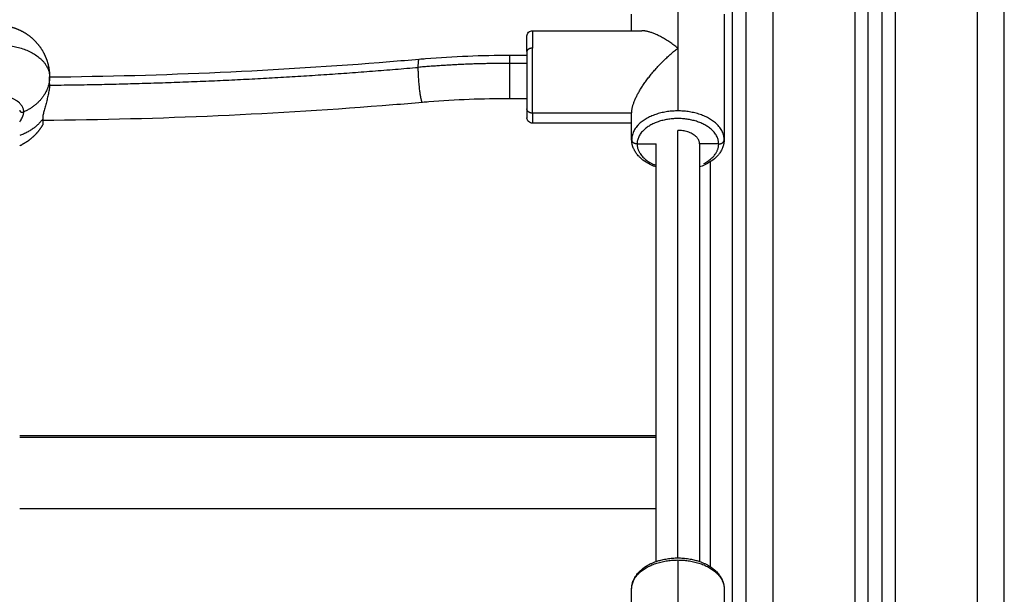
# Model space of a CAD drawing. Units: millimetres. Extents: x -4.4 to 6.9, y 0 to 13.1.
# Drawn here: x -0.9 to -0.5, y 8.8 to 9 of the extents above; entities that cross this region are included whole.
import ezdxf

# ---------------------------------------------------------------- set-up
doc = ezdxf.new("R2010")
doc.units = ezdxf.units.MM
doc.layers.add('Make2D$Visible$Curves', color=7, linetype='Continuous')
doc.layers.add('Make2D$Visible$Tangents', color=8, linetype='Continuous')

# ---------------------------------------------------------------- blocks, each defined once
blk = doc.blocks.new('OPSHB_S085B')
at = {"layer": 'Make2D$Visible$Curves', "color": 0, "lineweight": -3}
for points in [[(1765.64971, 6909.95923), (1765.64971, 6911.00223), (1765.64971, 6912.04523)], [(1765.60471, 6912.03536), (1765.60471, 6910.99729), (1765.60471, 6909.95923)], [(1765.59971, 6909.95923), (1765.59971, 6910.99626), (1765.59971, 6912.03329)], [(1765.55471, 6910.94482), (1765.55471, 6910.57177), (1765.55471, 6910.19872)], [(1765.55471, 6910.91423), (1765.55471, 6910.43673), (1765.55471, 6909.95923)], [(1765.51271, 6910.51633), (1765.51271, 6910.51937), (1765.51271, 6910.52242)], [(1765.54671, 6910.52242), (1765.54671, 6910.49933), (1765.54671, 6910.47624)], [(1765.47621, 6910.51633), (1765.49631, 6910.51633), (1765.51641, 6910.51633)], [(1765.46796, 6910.50733), (1765.47109, 6910.50733), (1765.47421, 6910.50733)], [(1765.29871, 6910.49684), (1765.29871, 6910.49809), (1765.29871, 6910.49933)], [(1765.47421, 6910.49133), (1765.47109, 6910.49133), (1765.46796, 6910.49133)], [(1765.51271, 6910.48603), (1765.49446, 6910.48603), (1765.47621, 6910.48603)], [(1765.51271, 6910.47624), (1765.51271, 6910.48113), (1765.51271, 6910.48603)], [(1765.51271, 6910.48233), (1765.49446, 6910.48233), (1765.47621, 6910.48233)], [(1765.51471, 6910.47468), (1765.51821, 6910.47468), (1765.52171, 6910.47468)], [(1765.52171, 6910.32114), (1765.52171, 6910.39791), (1765.52171, 6910.47467)], [(1765.54471, 6910.47468), (1765.54121, 6910.47468), (1765.53771, 6910.47468)], [(1765.53771, 6910.47468), (1765.53771, 6910.39791), (1765.53771, 6910.32114)], [(1765.28771, 6910.36747), (1765.40471, 6910.36747), (1765.52171, 6910.36747)], [(1765.52171, 6910.34057), (1765.40471, 6910.34057), (1765.28771, 6910.34057)], [(1765.51271, 6910.30503), (1765.51271, 6910.30807), (1765.51271, 6910.31111)], [(1765.54671, 6910.31111), (1765.54671, 6910.28803), (1765.54671, 6910.26494)]]:
    blk.add_open_spline(points, degree=2, dxfattribs=at)
for points, weights, knots in [([(1765.27971, 6910.51833), (1765.28207, 6910.51833), (1765.28443, 6910.5179), (1765.28671, 6910.517), (1765.28911, 6910.51604), (1765.29129, 6910.51462), (1765.29315, 6910.51277), (1765.295, 6910.51091), (1765.29643, 6910.50873), (1765.29738, 6910.50632), (1765.29821, 6910.50423), (1765.29864, 6910.50206), (1765.2987, 6910.49989), (1765.29871, 6910.49971), (1765.29871, 6910.49952), (1765.29871, 6910.49933)], [0.856305618644, 0.814504600489, 0.783153836872, 0.762253327794, 0.741352818717, 0.730902564178, 0.730902564178, 0.730902564178, 0.741352818717, 0.762253327794, 0.781412127782, 0.809352044431, 0.846073077741, 0.846073077741, 0.846073077741, 0.846073077741], [0, 0, 0, 0, 7.204703, 7.204703, 7.204703, 15.019101, 15.019101, 15.019101, 22.8335, 22.8335, 22.8335, 29.465751, 29.465751, 29.465751, 30.028919, 30.028919, 30.028919, 30.028919]), ([(1765.29617, 6910.48174), (1765.29534, 6910.4803), (1765.29433, 6910.47898), (1765.29315, 6910.4778), (1765.29156, 6910.47622), (1765.28973, 6910.47494), (1765.28771, 6910.474)], [0.743570845251, 0.735125324536, 0.730902564178, 0.730902564178, 0.730902564178, 0.738554127768, 0.75385725495], [9.479236, 9.479236, 9.479236, 9.479236, 14.44665, 14.44665, 14.44665, 21.133279, 21.133279, 21.133279, 21.133279])]:
    blk.add_rational_spline(points, weights, degree=3, knots=knots, dxfattribs=at)
for points, knots in [([(1765.47421, 6910.51433), (1765.47421, 6910.51433), (1765.47421, 6910.51433), (1765.47421, 6910.51434), (1765.47421, 6910.51434), (1765.47421, 6910.51434), (1765.47421, 6910.51434), (1765.47421, 6910.51435), (1765.47421, 6910.51436), (1765.47421, 6910.51437), (1765.47421, 6910.51438), (1765.47421, 6910.51441), (1765.47421, 6910.51443), (1765.47422, 6910.51449), (1765.47422, 6910.51453), (1765.47423, 6910.51461), (1765.47424, 6910.51465), (1765.47427, 6910.51482), (1765.47431, 6910.51495), (1765.47445, 6910.51532), (1765.47461, 6910.51555), (1765.4748, 6910.51574), (1765.47499, 6910.51594), (1765.47522, 6910.51609), (1765.47571, 6910.51628), (1765.47596, 6910.51633), (1765.47621, 6910.51633)], [0, 0, 0, 0, 0, 0, 0.00374, 0.00374, 0.01122, 0.01122, 0.02618, 0.02618, 0.056099, 0.056099, 0.115943, 0.115943, 0.238409, 0.238409, 0.36351, 0.36351, 0.753408, 0.753408, 1.577136, 1.577136, 1.577136, 2.399356, 2.399356, 3.158095, 3.158095, 3.158095, 3.158095]), ([(1765.29871, 6910.49933), (1765.34055, 6910.49974), (1765.38232, 6910.50163), (1765.42743, 6910.50527), (1765.43103, 6910.50558), (1765.43463, 6910.50589)], [17.774947, 17.774947, 17.774947, 17.774947, 143.392415, 143.392415, 154.287548, 154.287548, 154.287548, 154.287548]), ([(1765.43463, 6910.50589), (1765.43541, 6910.50596), (1765.43619, 6910.50602), (1765.44725, 6910.50691), (1765.4576, 6910.50733), (1765.46796, 6910.50733)], [387.090082, 387.090082, 387.090082, 387.090082, 389.452732, 389.452732, 420.546155, 420.546155, 420.546155, 420.546155]), ([(1765.29871, 6910.49684), (1765.29871, 6910.4966), (1765.2987, 6910.49635), (1765.29867, 6910.49583), (1765.29865, 6910.49556), (1765.29859, 6910.49502), (1765.29856, 6910.49475), (1765.29847, 6910.49419), (1765.29842, 6910.4939), (1765.29826, 6910.49302), (1765.29813, 6910.49244), (1765.29784, 6910.49125), (1765.29768, 6910.49064), (1765.29735, 6910.48946), (1765.29719, 6910.48888), (1765.29695, 6910.48801), (1765.29687, 6910.48772), (1765.29672, 6910.48717), (1765.29666, 6910.48689), (1765.29653, 6910.48636), (1765.29647, 6910.4861), (1765.29636, 6910.48559), (1765.29632, 6910.48534), (1765.29621, 6910.48463), (1765.29617, 6910.48419), (1765.29617, 6910.4838)], [-14.820488, -14.820488, -14.820488, -14.820488, -13.894208, -13.894208, -12.967927, -12.967927, -12.041647, -12.041647, -11.115366, -11.115366, -9.262805, -9.262805, -7.410244, -7.410244, -5.557683, -5.557683, -4.631403, -4.631403, -3.705122, -3.705122, -2.778842, -2.778842, -1.852561, -1.852561, 0, 0, 0, 0]), ([(1765.43584, 6910.48994), (1765.43221, 6910.48963), (1765.42859, 6910.48932), (1765.38223, 6910.48558), (1765.33924, 6910.48367), (1765.29617, 6910.4833)], [1791.930839, 1791.930839, 1791.930839, 1791.930839, 1802.9117, 1802.9117, 1932.201978, 1932.201978, 1932.201978, 1932.201978]), ([(1765.46796, 6910.49133), (1765.45797, 6910.49133), (1765.448, 6910.49093), (1765.43734, 6910.49007), (1765.43659, 6910.49001), (1765.43584, 6910.48994)], [0, 0, 0, 0, 29.967825, 29.967825, 32.244736, 32.244736, 32.244736, 32.244736]), ([(1765.47621, 6910.48233), (1765.47596, 6910.48233), (1765.47571, 6910.48238), (1765.47522, 6910.48257), (1765.47499, 6910.48272), (1765.4748, 6910.48292), (1765.47461, 6910.48311), (1765.47445, 6910.48334), (1765.47431, 6910.48371), (1765.47427, 6910.48384), (1765.47424, 6910.48401), (1765.47423, 6910.48405), (1765.47422, 6910.48413), (1765.47422, 6910.48417), (1765.47421, 6910.48423), (1765.47421, 6910.48425), (1765.47421, 6910.48428), (1765.47421, 6910.48429), (1765.47421, 6910.48431), (1765.47421, 6910.48431), (1765.47421, 6910.48432), (1765.47421, 6910.48432), (1765.47421, 6910.48432), (1765.47421, 6910.48433), (1765.47421, 6910.48433), (1765.47421, 6910.48433), (1765.47421, 6910.48433)], [3.158094, 3.158094, 3.158094, 3.158094, 3.916833, 3.916833, 4.739053, 4.739053, 4.739053, 5.562779, 5.562779, 5.952676, 5.952676, 6.077777, 6.077777, 6.200243, 6.200243, 6.260086, 6.260086, 6.290007, 6.290007, 6.304968, 6.304968, 6.312448, 6.312448, 6.316189, 6.316189, 6.316189, 6.316189, 6.316189, 6.316189]), ([(1765.52171, 6910.46621), (1765.52139, 6910.46633), (1765.52107, 6910.46645), (1765.52041, 6910.46671), (1765.52009, 6910.46686), (1765.51976, 6910.46701), (1765.51916, 6910.46729), (1765.51859, 6910.46761), (1765.51805, 6910.46794), (1765.51721, 6910.46847), (1765.51645, 6910.46905), (1765.51567, 6910.46979), (1765.51556, 6910.4699), (1765.51524, 6910.47023), (1765.51504, 6910.47045), (1765.51457, 6910.47102), (1765.51431, 6910.47137), (1765.51408, 6910.47173), (1765.51395, 6910.47194), (1765.51382, 6910.47215), (1765.51363, 6910.47252), (1765.51355, 6910.47268), (1765.51342, 6910.47296), (1765.51336, 6910.47309), (1765.51321, 6910.47347), (1765.51312, 6910.47372), (1765.513, 6910.47412), (1765.51297, 6910.47426), (1765.5129, 6910.47451), (1765.51288, 6910.47463), (1765.51283, 6910.47486), (1765.51281, 6910.47499), (1765.51274, 6910.47549), (1765.51271, 6910.47587), (1765.51271, 6910.47624)], [34.440947, 34.440947, 34.440947, 34.440947, 35.549016, 35.549016, 36.731694, 36.731694, 36.731694, 38.946454, 38.946454, 38.946454, 42.378598, 42.378598, 42.949265, 42.949265, 44.086924, 44.086924, 45.779372, 45.779372, 45.779372, 46.739069, 46.739069, 47.446562, 47.446562, 47.995492, 47.995492, 49.081513, 49.081513, 49.68514, 49.68514, 50.149484, 50.149484, 50.675997, 50.675997, 52.222792, 52.222792, 52.222792, 52.222792]), ([(1765.54671, 6910.47624), (1765.54671, 6910.47587), (1765.54669, 6910.47549), (1765.54661, 6910.47499), (1765.54659, 6910.47486), (1765.54654, 6910.47463), (1765.54652, 6910.47451), (1765.54646, 6910.47426), (1765.54642, 6910.47412), (1765.5463, 6910.47372), (1765.54621, 6910.47347), (1765.54606, 6910.47309), (1765.54601, 6910.47296), (1765.54588, 6910.47268), (1765.5458, 6910.47252), (1765.5456, 6910.47215), (1765.54548, 6910.47194), (1765.54535, 6910.47173), (1765.54512, 6910.47137), (1765.54486, 6910.47102), (1765.54439, 6910.47045), (1765.54418, 6910.47023), (1765.54387, 6910.4699), (1765.54376, 6910.46979), (1765.54298, 6910.46905), (1765.54222, 6910.46847), (1765.54138, 6910.46794), (1765.54083, 6910.46761), (1765.54026, 6910.46729), (1765.53966, 6910.46701), (1765.53934, 6910.46686), (1765.53901, 6910.46671), (1765.53836, 6910.46645), (1765.53804, 6910.46633), (1765.53771, 6910.46621)], [0, 0, 0, 0, 1.546795, 1.546795, 2.073308, 2.073308, 2.537652, 2.537652, 3.141279, 3.141279, 4.2273, 4.2273, 4.77623, 4.77623, 5.483723, 5.483723, 6.443419, 6.443419, 6.443419, 8.135867, 8.135867, 9.273527, 9.273527, 9.844194, 9.844194, 13.276337, 13.276337, 13.276337, 15.491098, 15.491098, 15.491098, 16.673776, 16.673776, 17.781831, 17.781831, 17.781831, 17.781831]), ([(1765.51271, 6910.31111), (1765.51271, 6910.31149), (1765.51274, 6910.31187), (1765.51281, 6910.31237), (1765.51283, 6910.31249), (1765.51288, 6910.31273), (1765.5129, 6910.31284), (1765.51297, 6910.3131), (1765.513, 6910.31324), (1765.51312, 6910.31364), (1765.51321, 6910.31389), (1765.51336, 6910.31427), (1765.51342, 6910.31439), (1765.51355, 6910.31468), (1765.51363, 6910.31484), (1765.51382, 6910.31521), (1765.51395, 6910.31542), (1765.51408, 6910.31562), (1765.51431, 6910.31599), (1765.51457, 6910.31634), (1765.51504, 6910.31691), (1765.51524, 6910.31713), (1765.51556, 6910.31746), (1765.51567, 6910.31757), (1765.51645, 6910.31831), (1765.51721, 6910.31889), (1765.51805, 6910.31941), (1765.51859, 6910.31975), (1765.51916, 6910.32006), (1765.51976, 6910.32035), (1765.52009, 6910.3205), (1765.52041, 6910.32064), (1765.52107, 6910.32091), (1765.52139, 6910.32103), (1765.52216, 6910.3213), (1765.52262, 6910.32144), (1765.52362, 6910.32172), (1765.52417, 6910.32185), (1765.52539, 6910.3221), (1765.52607, 6910.3222), (1765.52709, 6910.32232), (1765.52742, 6910.32235), (1765.52841, 6910.32243), (1765.52906, 6910.32245), (1765.52971, 6910.32245), (1765.53037, 6910.32245), (1765.53102, 6910.32243), (1765.532, 6910.32235), (1765.53234, 6910.32232), (1765.53336, 6910.3222), (1765.53403, 6910.3221), (1765.53526, 6910.32185), (1765.53581, 6910.32172), (1765.53681, 6910.32144), (1765.53726, 6910.3213), (1765.53804, 6910.32103), (1765.53836, 6910.32091), (1765.53901, 6910.32064), (1765.53934, 6910.3205), (1765.53966, 6910.32035), (1765.54026, 6910.32006), (1765.54083, 6910.31975), (1765.54138, 6910.31941), (1765.54222, 6910.31889), (1765.54298, 6910.31831), (1765.54376, 6910.31757), (1765.54387, 6910.31746), (1765.54418, 6910.31713), (1765.54439, 6910.31691), (1765.54486, 6910.31634), (1765.54512, 6910.31599), (1765.54535, 6910.31562), (1765.54548, 6910.31542), (1765.5456, 6910.31521), (1765.5458, 6910.31484), (1765.54588, 6910.31468), (1765.54601, 6910.31439), (1765.54606, 6910.31427), (1765.54621, 6910.31389), (1765.5463, 6910.31364), (1765.54642, 6910.31324), (1765.54646, 6910.3131), (1765.54652, 6910.31284), (1765.54654, 6910.31273), (1765.54659, 6910.31249), (1765.54661, 6910.31237), (1765.54669, 6910.31187), (1765.54671, 6910.31149), (1765.54671, 6910.31111)], [0, 0, 0, 0, 1.546795, 1.546795, 2.073308, 2.073308, 2.537652, 2.537652, 3.141279, 3.141279, 4.2273, 4.2273, 4.77623, 4.77623, 5.483723, 5.483723, 6.443419, 6.443419, 6.443419, 8.135867, 8.135867, 9.273527, 9.273527, 9.844194, 9.844194, 13.276337, 13.276337, 13.276337, 15.491098, 15.491098, 15.491098, 16.673776, 16.673776, 17.787862, 17.787862, 19.293822, 19.293822, 21.048963, 21.048963, 23.136822, 23.136822, 24.150209, 24.150209, 26.111396, 26.111396, 26.111396, 28.072582, 28.072582, 29.08597, 29.08597, 31.173828, 31.173828, 32.928969, 32.928969, 34.43493, 34.43493, 35.549016, 35.549016, 36.731694, 36.731694, 36.731694, 38.946454, 38.946454, 38.946454, 42.378598, 42.378598, 42.949265, 42.949265, 44.086924, 44.086924, 45.779372, 45.779372, 45.779372, 46.739069, 46.739069, 47.446562, 47.446562, 47.995492, 47.995492, 49.081513, 49.081513, 49.68514, 49.68514, 50.149484, 50.149484, 50.675997, 50.675997, 52.222792, 52.222792, 52.222792, 52.222792])]:
    blk.add_open_spline(points, degree=3, knots=knots, dxfattribs=at)
for points, weights, degree in [([(1765.52971, 6910.50991), (1765.52459, 6910.51392), (1765.51978, 6910.51633), (1765.51641, 6910.51633)], [1, 0.888984782772, 0.841086655653, 0.856305618644], 3), ([(1765.47421, 6910.50867), (1765.47421, 6910.51433), (1765.47421, 6910.51433)], [1, 0.900698239323, 1], 2), ([(1765.47421, 6910.50867), (1765.47421, 6910.49693), (1765.47421, 6910.48759)], [1, 0.707106781187, 1], 2), ([(1765.51271, 6910.48603), (1765.51271, 6910.49223), (1765.51975, 6910.50212), (1765.52971, 6910.50991)], [1, 0.804737854124, 0.804737854124, 1], 3), ([(1765.47621, 6910.48603), (1765.47421, 6910.48603), (1765.47421, 6910.48759)], [1, 0.707106781187, 1], 2), ([(1765.47421, 6910.48759), (1765.47421, 6910.48433), (1765.47421, 6910.48433)], [1, 0.944089020393, 1], 2), ([(1765.29617, 6910.4838), (1765.29617, 6910.48174), (1765.29617, 6910.48174)], [1, 0.944089020393, 1], 2), ([(1765.53771, 6910.47468), (1765.53771, 6910.47966), (1765.52971, 6910.47966)], [1, 0.707106781187, 1], 2), ([(1765.51271, 6910.47624), (1765.51271, 6910.47594), (1765.51285, 6910.47566)], [1, 0.926320177523, 0.889709948273], 2), ([(1765.51471, 6910.47468), (1765.51336, 6910.47468), (1765.51285, 6910.47566)], [1, 0.780786603663, 0.889709948273], 2), ([(1765.54471, 6910.47468), (1765.54671, 6910.47468), (1765.54671, 6910.47624)], [1, 0.707106781187, 1], 2), ([(1765.52171, 6910.47468), (1765.52171, 6910.47468), (1765.52171, 6910.47468)], [1, 0.99982193439, 0.999644085291], 2)]:
    blk.add_rational_spline(points, weights, degree=degree, dxfattribs=at)
at = {"layer": 'Make2D$Visible$Tangents', "color": 0, "lineweight": -3}
for points in [[(1765.63971, 6912.04523), (1765.63971, 6911.00223), (1765.63971, 6909.95923)], [(1765.60971, 6909.95923), (1765.60971, 6910.99892), (1765.60971, 6912.03861)], [(1765.56471, 6909.95923), (1765.56471, 6910.99573), (1765.56471, 6912.03223)], [(1765.59471, 6912.03233), (1765.59471, 6910.99578), (1765.59471, 6909.95923)], [(1765.54971, 6910.70923), (1765.54971, 6910.45397), (1765.54971, 6910.19872)], [(1765.52971, 6910.533), (1765.52971, 6910.52146), (1765.52971, 6910.50991)], [(1765.52971, 6910.50991), (1765.52971, 6910.49837), (1765.52971, 6910.48683)], [(1765.47421, 6910.50431), (1765.47109, 6910.50431), (1765.46796, 6910.50431)], [(1765.52971, 6910.32245), (1765.52971, 6910.40105), (1765.52971, 6910.47966)], [(1765.54171, 6910.3192), (1765.54171, 6910.39368), (1765.54171, 6910.46816)], [(1765.52171, 6910.3668), (1765.40471, 6910.3668), (1765.28771, 6910.3668)], [(1765.52971, 6910.3217), (1765.52971, 6910.31015), (1765.52971, 6910.29861)]]:
    blk.add_open_spline(points, degree=2, dxfattribs=at)
for points, weights in [([(1765.47621, 6910.51633), (1765.47621, 6910.51633), (1765.47621, 6910.50991)], [1, 0.900698239323, 1]), ([(1765.27971, 6910.51116), (1765.29871, 6910.51116), (1765.29871, 6910.49933)], [1, 0.707106781187, 1]), ([(1765.47621, 6910.50991), (1765.47421, 6910.50991), (1765.47421, 6910.50867)], [1, 0.707106781187, 1]), ([(1765.47621, 6910.48603), (1765.47621, 6910.49661), (1765.47621, 6910.50991)], [1, 0.707106781187, 1]), ([(1765.43426, 6910.50285), (1765.43426, 6910.50586), (1765.43463, 6910.50589)], [1, 0.834207863848, 0.856108925382]), ([(1765.46796, 6910.50431), (1765.45104, 6910.50431), (1765.43426, 6910.50285)], [1, 0.997894170503, 1]), ([(1765.46796, 6910.50431), (1765.46796, 6910.50733), (1765.46796, 6910.50733)], [1, 0.833477174158, 0.856305618644]), ([(1765.2987, 6910.49631), (1765.36676, 6910.49699), (1765.43426, 6910.50285)], [0.999569616778, 0.998137472612, 1]), ([(1765.29871, 6910.49933), (1765.29871, 6910.49075), (1765.28921, 6910.48645)], [1, 0.866025403784, 1]), ([(1765.28921, 6910.48645), (1765.28921, 6910.49237), (1765.27971, 6910.49237)], [1, 0.707106781187, 1]), ([(1765.47621, 6910.48603), (1765.47621, 6910.48233), (1765.47621, 6910.48233)], [1, 0.944089020393, 1]), ([(1765.52971, 6910.48683), (1765.51271, 6910.48683), (1765.51271, 6910.47624)], [1, 0.707106781187, 1]), ([(1765.54671, 6910.47624), (1765.54671, 6910.48683), (1765.52971, 6910.48683)], [1, 0.707106781187, 1]), ([(1765.29617, 6910.4838), (1765.29316, 6910.47973), (1765.28771, 6910.47775)], [1, 0.92188122977, 0.934862450652]), ([(1765.51471, 6910.47468), (1765.51471, 6910.46953), (1765.52171, 6910.46678)], [1, 0.813992679948, 0.864240219282]), ([(1765.53921, 6910.46745), (1765.54471, 6910.47025), (1765.54471, 6910.47468)], [0.855668659842, 0.835952992602, 1]), ([(1765.51271, 6910.31111), (1765.51271, 6910.3217), (1765.52971, 6910.3217)], [1, 0.707106781187, 1]), ([(1765.52971, 6910.3217), (1765.54671, 6910.3217), (1765.54671, 6910.31111)], [1, 0.707106781187, 1])]:
    blk.add_rational_spline(points, weights, degree=2, dxfattribs=at)
for points, weights, knots in [([(1765.46796, 6910.49133), (1765.46796, 6910.49133), (1765.46796, 6910.49307), (1765.46796, 6910.49805), (1765.46796, 6910.50431)], [0.856305618644, 0.873629607028, 1, 0.707106781187, 1], [32.277282, 32.277282, 32.277282, 37.699112, 37.699112, 50.265482, 50.265482, 50.265482]), ([(1765.43584, 6910.48994), (1765.43557, 6910.48992), (1765.43523, 6910.49165), (1765.43426, 6910.49659), (1765.43426, 6910.50285)], [0.856108925281, 0.872898916955, 1, 0.707106781187, 1], [7.113191, 7.113191, 7.113191, 12.566371, 12.566371, 25.132741, 25.132741, 25.132741]), ([(1765.28771, 6910.48713), (1765.28771, 6910.48668), (1765.28821, 6910.48645), (1765.28871, 6910.48623), (1765.28921, 6910.48645)], [1, 0.866025403784, 1, 0.866025403784, 1], [0, 0, 0, 1.047198, 1.047198, 2.094395, 2.094395, 2.094395]), ([(1765.54471, 6910.47468), (1765.54471, 6910.48402), (1765.52971, 6910.48402), (1765.51471, 6910.48402), (1765.51471, 6910.47468)], [1, 0.707106781187, 1, 0.707106781187, 1], [0, 0, 0, 23.561945, 23.561945, 47.12389, 47.12389, 47.12389])]:
    blk.add_rational_spline(points, weights, degree=2, knots=knots, dxfattribs=at)
blk.add_open_spline([(1765.28771, 6910.48282), (1765.28782, 6910.48296), (1765.28793, 6910.4831), (1765.28817, 6910.48346), (1765.28831, 6910.48368), (1765.28856, 6910.48412), (1765.28867, 6910.48434), (1765.28886, 6910.48478), (1765.28895, 6910.485), (1765.28914, 6910.48565), (1765.28921, 6910.48606), (1765.28921, 6910.48645)], degree=3, knots=[-5.232201, -5.232201, -5.232201, -5.232201, -4.632305, -4.632305, -3.705844, -3.705844, -2.779383, -2.779383, -1.852922, -1.852922, 0, 0, 0, 0], dxfattribs=at)

msp = doc.modelspace()

# ---------------------------------------------------------------- block references
msp.add_blockref('OPSHB_S085B', (-1766.19679, -6901.50309))

doc.saveas('drawing.dxf')
